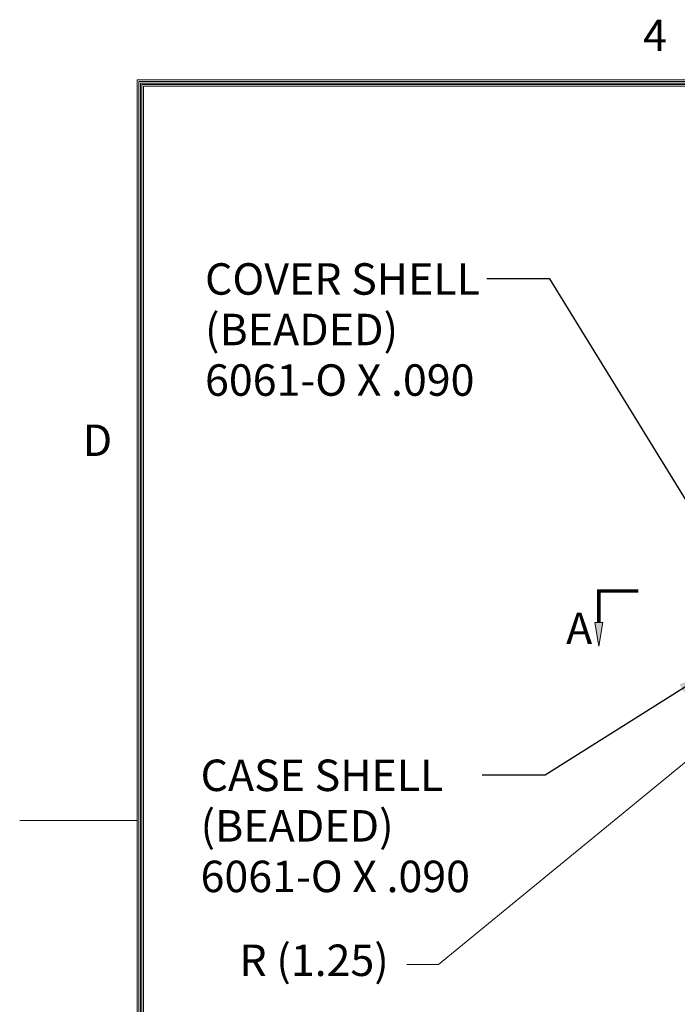
# Model space of a CAD drawing. Units: inches. Extents: x -91 to 85, y -95 to 41.
# Drawn here: x -91 to -66, y 0 to 37 of the extents above; entities that cross this region are included whole.
import ezdxf

# ---------------------------------------------------------------- set-up
doc = ezdxf.new("R2010")
doc.units = ezdxf.units.IN
doc.header["$MEASUREMENT"] = 0
doc.layers.add('$DDT_AUDIT_GENERATED_(2D)', color=89, linetype='Continuous', lineweight=0)
doc.styles.add('CK_TEXT_STYLE_0007', font='Smooth', dxfattribs={"width": 0.65, "height": 1.2})
doc.styles.add('CK_TEXT_STYLE_0019', font='Smooth', dxfattribs={"width": 0.8, "height": 1.2})
doc.dimstyles.get("Standard").update_dxf_attribs({"dimtxt": 0.18, "dimasz": 0.18, "dimexe": 0.18, "dimexo": 0.0625, "dimgap": 0.09, "dimtad": 0, "dimtih": 1, "dimtoh": 1, "dimdec": 4, "dimzin": 0, "dimdsep": 46, "dimtxsty": 'Standard', "dimcen": 0.09, "dimadec": 0, "dimazin": 0, "dimtfac": 1, "dimtdec": 4, "dimtofl": 0, "dimtmove": 0, "dimatfit": 3, "dimfxl": 1, "dimtolj": 1, "dimtzin": 0, "dimarcsym": 0})

# ---------------------------------------------------------------- blocks, each defined once
blk = doc.blocks.new('CK_CADKEYLEADERWITNESS_0001')
at = {"layer": '$DDT_AUDIT_GENERATED_(2D)'}
blk.add_hatch(color=131, dxfattribs=at).paths.add_polyline_path([(-64.576, 10.206), (-63.774, 11.12), (-63.523, 10.813)], flags=0)
at = {"layer": '$DDT_AUDIT_GENERATED_(2D)', "color": 131, "linetype": 'Continuous', "lineweight": 0}
blk.add_line((-64.576, 10.206), (-63.61, 10.998), dxfattribs=at)
blk.add_lwpolyline([(-64.576, 10.206), (-63.774, 11.12), (-63.523, 10.813)], close=True, dxfattribs=at)
blk = doc.blocks.new('CK_CIRCULARDIMENSION_0001')
at = {"layer": '$DDT_AUDIT_GENERATED_(2D)'}
blk.add_blockref('CK_CADKEYLEADERWITNESS_0001', (0, 0), dxfattribs=at)
at = {"layer": '$DDT_AUDIT_GENERATED_(2D)', "color": 131, "linetype": 'Continuous', "lineweight": 0, "insert": (-79.994, 1.449), "char_height": 1.2, "attachment_point": 5, "line_spacing_factor": 0.963855, "style": 'CK_TEXT_STYLE_0007'}
blk.add_mtext('R (1.25)', dxfattribs=at)
at = {"layer": '$DDT_AUDIT_GENERATED_(2D)', "color": 131, "linetype": 'Continuous', "lineweight": 0}
blk.add_leader([(-64.576, 10.206), (-75.254, 1.449), (-76.454, 1.449)], dimstyle='Standard', override={"dimscale": 1, "dimasz": 1.2, "dimldrblk": 'None'}, dxfattribs=at)

msp = doc.modelspace()

# ---------------------------------------------------------------- hatches: boundary and pattern name
at = {"layer": '$DDT_AUDIT_GENERATED_(2D)'}
msp.add_hatch(color=1, dxfattribs=at).paths.add_polyline_path([(-69.1398, 13.5833), (-69.2898, 14.4833), (-68.9898, 14.4833)], flags=0)

# ---------------------------------------------------------------- linework, layer by layer
at = {"layer": '$DDT_AUDIT_GENERATED_(2D)', "color": 1, "linetype": 'Continuous', "lineweight": 0}
for p, q in [((-86.7364, -89.2994), (-86.7364, 35.1806)), ((80.3036, 35.1806), (-86.7364, 35.1806)), ((-86.6764, -89.2394), (-86.6764, 35.1206)), ((80.2436, 35.1206), (-86.6764, 35.1206)), ((-86.6164, -89.1794), (-86.6164, 35.0606)), ((80.1836, 35.0606), (-86.6164, 35.0606)), ((-86.5564, -89.1194), (-86.5564, 35.0006)), ((80.1236, 35.0006), (-86.5564, 35.0006)), ((-86.4964, -89.0594), (-86.4964, 34.9406)), ((80.0636, 34.9406), (-86.4964, 34.9406)), ((-69.1848, 15.7283), (-69.1848, 14.4833)), ((-69.1848, 15.7283), (-67.6398, 15.7283)), ((-69.1623, 15.7058), (-69.1623, 14.4833)), ((-69.1623, 15.7058), (-67.6398, 15.7058)), ((-69.1398, 15.6833), (-69.1398, 14.4833)), ((-69.1398, 15.6833), (-67.6398, 15.6833)), ((-69.1173, 15.6608), (-69.1173, 14.4833)), ((-69.1173, 15.6608), (-67.6398, 15.6608)), ((-69.0948, 15.6383), (-69.0948, 14.4833)), ((-69.0948, 15.6383), (-67.6398, 15.6383)), ((-86.7364, 6.9406), (-91.2164, 6.9406))]:
    msp.add_line(p, q, dxfattribs=at)
at = {"layer": '$DDT_AUDIT_GENERATED_(2D)', "color": 1, "linetype": 'Continuous', "lineweight": 0, "extrusion": (0, 0, -1)}
msp.add_lwpolyline([(69.1398, 13.5833), (69.2898, 14.4833), (68.9898, 14.4833)], close=True, dxfattribs=at)

# ---------------------------------------------------------------- block references
at = {"layer": '$DDT_AUDIT_GENERATED_(2D)'}
msp.add_blockref('CK_CIRCULARDIMENSION_0001', (0, 0), dxfattribs=at)

# ---------------------------------------------------------------- texts
at = {"layer": '$DDT_AUDIT_GENERATED_(2D)', "color": 1, "linetype": 'Continuous', "lineweight": 0, "char_height": 1.2, "line_spacing_factor": 0.963855}
for s, insert, attachment_point, style in [('4', (-67.4564, 35.9006), 7, 'CK_TEXT_STYLE_0019'), ('D', (-88.8164, 20.4606), 7, 'CK_TEXT_STYLE_0019'), ('A', (-69.8898, 14.1083), 5, 'CK_TEXT_STYLE_0007')]:
    msp.add_mtext(s, dxfattribs=dict(at, insert=insert, attachment_point=attachment_point, style=style))
at = {"layer": '$DDT_AUDIT_GENERATED_(2D)', "color": 131, "linetype": 'Continuous', "lineweight": 0, "char_height": 1.2, "attachment_point": 1, "line_spacing_factor": 0.963855, "style": 'CK_TEXT_STYLE_0007'}
for s, insert in [('COVER SHELL \\P(BEADED)\\P6061-O X .090\\P', (-84.1518, 28.1875)), ('CASE SHELL\\P(BEADED)\\P6061-O X .090\\P', (-84.3215, 9.2582))]:
    msp.add_mtext(s, dxfattribs=dict(at, insert=insert))

# ---------------------------------------------------------------- leaders
at = {"layer": '$DDT_AUDIT_GENERATED_(2D)', "color": 131, "linetype": 'Continuous', "lineweight": 0}
for points in [[(-64.9498, 17.7413), (-71.0118, 27.5875), (-73.4118, 27.5875)], [(-64.9498, 12.5983), (-71.1815, 8.6582), (-73.5815, 8.6582)]]:
    msp.add_leader(points, dimstyle='Standard', override={"dimscale": 1, "dimasz": 1.2}, dxfattribs=at)

doc.saveas('drawing.dxf')
